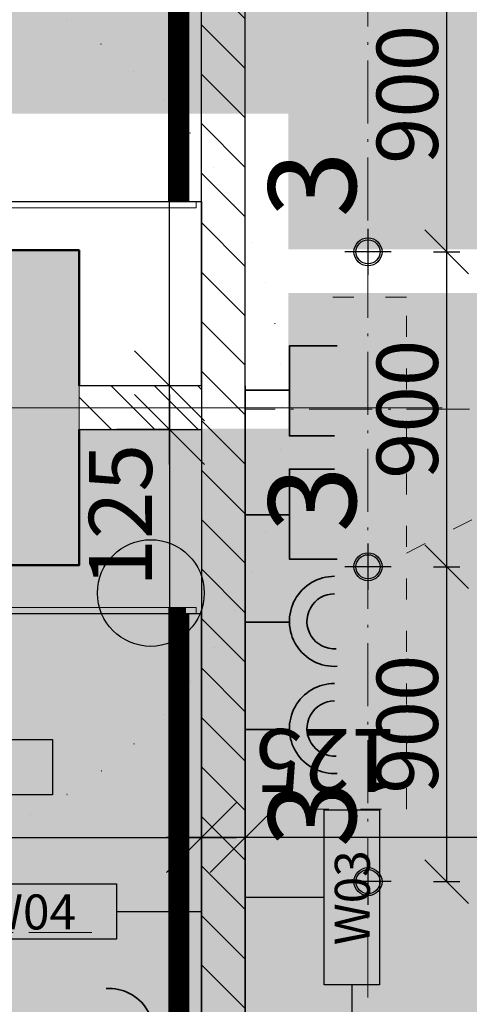
# Model space of a CAD drawing. Units: millimetres. Extents: x -230148 to 21845, y -359783 to -149329.
# Drawn here: x -90362 to -89078, y -270830 to -268016 of the extents above; entities that cross this region are included whole.
import ezdxf
from ezdxf.enums import TextEntityAlignment as Align

# ---------------------------------------------------------------- set-up
doc = ezdxf.new("R2010")
doc.units = ezdxf.units.MM
doc.header["$LTSCALE"] = 5
doc.header["$PDMODE"] = 34
for name, pattern in [('ACAD_ISO03W100', [30, 12, -18]), ('ACAD_ISO07W100', [3, 0, -3]), ('ACAD_ISO10W100', [18.5, 12, -3, 0.5, -3])]:
    doc.linetypes.add(name, pattern=pattern)
doc.layers.get('DEFPOINTS').update_dxf_attribs({"lineweight": 5})
for name, color, linetype, lineweight in [('IBA-osy', 254, 'ACAD_ISO10W100', 9), ('IBA_DETAILY OPLASTENI  POSUVNYCH PRICEK', 6, 'Continuous', 5), ('IBA_FURNITURE', 252, 'Continuous', 5), ('IBA_OSY', 253, 'ACAD_ISO10W100', 9), ('IBA_OZN_DET_PUDORYS', 3, 'ACAD_ISO07W100', 35), ('IBA_STENY-NENOSNE', 6, 'Continuous', 50), ('IBA_STENY-PRECHOD', 1, 'Continuous', 18)]:
    doc.layers.add(name, color=color, linetype=linetype, lineweight=lineweight)
for name, color, linetype, lineweight, true_color in [('IBA_elektro_zasuvky', 7, 'Continuous', 5, 0x118cc0), ('IBA_HATCH', 7, 'Continuous', 5, 0x4f4f4f), ('IBA_hatch_steny_nove', 7, 'Continuous', 20, 0xe00000), ('IBA_hatch_steny_protipoz_zelene', 7, 'Continuous', 20, 0x139b5c), ('IBA_SOKL_120mm', 100, 'Continuous', 0, 0x00ff3f), ('IBA_STENY-NOVE', 1, 'Continuous', 30, 0xff0000)]:
    doc.layers.add(name, color=color, linetype=linetype, lineweight=lineweight, true_color=true_color)
doc.layers.add('IBA_hatch novy', color=1, linetype='Continuous', true_color=0xff0000)
for name, color, linetype in [('IBA_KOTY_100', 1, 'Continuous'), ('IBA_LIGHTS NEW', 142, 'Continuous'), ('IBA_PLOCHY', 6, 'Continuous'), ('IBA_PODHLED_FABION', 60, 'Continuous'), ('IBA_PODHLED_NOVY_SRAFA', 252, 'Continuous'), ('IBA_POVRCHY_POPIS', 1, 'Continuous'), ('IBA_SPRINKLER_STOJ', 92, 'Continuous')]:
    doc.layers.add(name, color=color, linetype=linetype)
doc.styles.add('ARIAL', font='arial.ttf')
doc.styles.add('IBA1', font='arial.ttf')
doc.styles.add('ROMANS0_50-6', font='romans.shx', dxfattribs={"width": 0.6})
doc.dimstyles.new('KÓTY_100', dxfattribs={"dimscale": 100, "dimtxt": 1.8, "dimasz": 2, "dimexe": 1.5, "dimexo": 2.5, "dimgap": 0.5, "dimtad": 1, "dimdec": 0, "dimrnd": 5, "dimzin": 0, "dimdsep": 46, "dimtxsty": 'ROMANS0_50-6', "dimblk": 'OBLIQUE', "dimcen": 5, "dimdle": 1, "dimclrd": 256, "dimclre": 256, "dimclrt": 2, "dimadec": 0, "dimazin": 0, "dimtfac": 1, "dimtdec": 0, "dimtix": 1, "dimtmove": 2, "dimatfit": 3, "dimldrblk": 'OBLIQUE', "dimfxl": 1.5, "dimfxlon": 1, "dimtolj": 1, "dimtzin": 0, "dimarcsym": 0})
doc.dimstyles.new('KÓTY_20', dxfattribs={"dimscale": 25, "dimtxt": 1.6, "dimasz": 1.5, "dimexe": 1.5, "dimexo": 1.5, "dimgap": 0.5, "dimtad": 1, "dimdec": 0, "dimrnd": 1, "dimzin": 0, "dimdsep": 46, "dimtxsty": 'ROMANS0_50-6', "dimblk": 'OBLIQUE', "dimcen": 5, "dimclrd": 256, "dimclre": 256, "dimclrt": 2, "dimadec": 0, "dimazin": 0, "dimtfac": 1, "dimtdec": 0, "dimtix": 1, "dimtmove": 2, "dimatfit": 3, "dimldrblk": 'OBLIQUE', "dimfxl": 1.5, "dimfxlon": 1, "dimtolj": 1, "dimtzin": 0, "dimarcsym": 0})

# ---------------------------------------------------------------- blocks, each defined once
blk = doc.blocks.new('HEAD2')
blk.add_circle((0, 0), 6)
blk = doc.blocks.new('_OBLIQUE')
at = {"color": 0, "linetype": 'ByBlock'}
blk.add_line((-0.5, -0.5), (0.5, 0.5), dxfattribs=at)
blk = doc.blocks.new('*D154')
at = {"layer": 'DEFPOINTS', "color": 0}
for p in [(-91642.1, -269713.6), (-89842.6, -269713.6), (-89842.6, -270352.8)]:
    blk.add_point(p, dxfattribs=at)
at = {"layer": 'IBA_KOTY_100', "lineweight": -2}
for p, q in [((-91642.1, -270202.8), (-91642.1, -270502.8)), ((-89842.6, -270202.8), (-89842.6, -270502.8)), ((-91742.1, -270352.8), (-89742.6, -270352.8))]:
    blk.add_line(p, q, dxfattribs=at)
at = {"layer": 'IBA_KOTY_100', "lineweight": -2, "xscale": 200, "yscale": 200, "zscale": 200, "rotation": 180}
blk.add_blockref('_OBLIQUE', (-91642.1, -270352.8), dxfattribs=at)
at = {"layer": 'IBA_KOTY_100', "lineweight": -2, "xscale": 200, "yscale": 200, "zscale": 200}
blk.add_blockref('_OBLIQUE', (-89842.6, -270352.8), dxfattribs=at)
at = {"layer": 'IBA_KOTY_100', "color": 2, "insert": (-90742.4, -270492.8), "char_height": 180, "attachment_point": 5, "rotation": 180, "style": 'ROMANS0_50-6'}
blk.add_mtext('\\A1;1825', dxfattribs=at)
blk = doc.blocks.new('*D155')
at = {"layer": 'DEFPOINTS', "color": 0, "transparency": 16777216}
for p in [(-89842.6, -269713.6), (-89717.6, -269713.6), (-89842.6, -270352.8)]:
    blk.add_point(p, dxfattribs=at)
at = {"layer": 'IBA_KOTY_100', "lineweight": -2, "transparency": 16777216}
for p, q in [((-89842.6, -270202.8), (-89842.6, -270502.8)), ((-89717.6, -270202.8), (-89717.6, -270502.8)), ((-89617.6, -270352.8), (-89942.6, -270352.8))]:
    blk.add_line(p, q, dxfattribs=at)
at = {"layer": 'IBA_KOTY_100', "lineweight": -2, "transparency": 16777216, "xscale": 200, "yscale": 200, "zscale": 200, "rotation": 180}
blk.add_blockref('_OBLIQUE', (-89842.6, -270352.8), dxfattribs=at)
at = {"layer": 'IBA_KOTY_100', "lineweight": -2, "transparency": 16777216, "xscale": 200, "yscale": 200, "zscale": 200}
blk.add_blockref('_OBLIQUE', (-89717.6, -270352.8), dxfattribs=at)
at = {"layer": 'IBA_KOTY_100', "color": 2, "transparency": 16777216, "insert": (-89486.5, -270132.9), "char_height": 180, "attachment_point": 5, "rotation": 180, "style": 'ROMANS0_50-6'}
blk.add_mtext('\\A1;125', dxfattribs=at)
blk = doc.blocks.new('*D156')
at = {"layer": 'DEFPOINTS', "color": 0, "transparency": 16777216}
for p in [(-89717.6, -269624.6), (-83542.1, -269624.6), (-89717.6, -270352.8)]:
    blk.add_point(p, dxfattribs=at)
at = {"layer": 'IBA_KOTY_100', "lineweight": -2, "transparency": 16777216}
for p, q in [((-89717.6, -270202.8), (-89717.6, -270502.8)), ((-83542.1, -270202.8), (-83542.1, -270502.8)), ((-83442.1, -270352.8), (-89817.6, -270352.8))]:
    blk.add_line(p, q, dxfattribs=at)
at = {"layer": 'IBA_KOTY_100', "lineweight": -2, "transparency": 16777216, "xscale": 200, "yscale": 200, "zscale": 200, "rotation": 180}
blk.add_blockref('_OBLIQUE', (-89717.6, -270352.8), dxfattribs=at)
at = {"layer": 'IBA_KOTY_100', "lineweight": -2, "transparency": 16777216, "xscale": 200, "yscale": 200, "zscale": 200}
blk.add_blockref('_OBLIQUE', (-83542.1, -270352.8), dxfattribs=at)
at = {"layer": 'IBA_KOTY_100', "color": 2, "transparency": 16777216, "insert": (-86629.9, -270492.8), "char_height": 180, "attachment_point": 5, "rotation": 180, "style": 'ROMANS0_50-6'}
blk.add_mtext('\\A1;6175', dxfattribs=at)
blk = doc.blocks.new('*D305')
at = {"layer": 'DEFPOINTS', "color": 0, "transparency": 16777216}
for p in [(-89934.2, -269062.1), (-89822, -269062.1), (-89822, -269187.1)]:
    blk.add_point(p, dxfattribs=at)
at = {"layer": 'IBA_KOTY_100', "lineweight": -2, "transparency": 16777216}
for p, q in [((-89934.2, -269287.1), (-89934.2, -268962.1)), ((-89934.2, -269062.1), (-90084.2, -269062.1)), ((-89934.2, -269187.1), (-90084.2, -269187.1))]:
    blk.add_line(p, q, dxfattribs=at)
at = {"layer": 'IBA_KOTY_100', "lineweight": -2, "transparency": 16777216, "xscale": 200, "yscale": 200, "zscale": 200}
for p, rotation in [((-89934.2, -269062.1), 90), ((-89934.2, -269187.1), 270)]:
    blk.add_blockref('_OBLIQUE', p, dxfattribs=dict(at, rotation=rotation))
at = {"layer": 'IBA_KOTY_100', "color": 2, "transparency": 16777216, "insert": (-90074.2, -269432.3), "char_height": 180, "attachment_point": 5, "rotation": 90, "style": 'ROMANS0_50-6'}
blk.add_mtext('\\A1;125', dxfattribs=at)
blk = doc.blocks.new('*D306')
at = {"layer": 'DEFPOINTS', "color": 0, "transparency": 16777216}
for p in [(-89934.2, -261656.5), (-89655.7, -261656.5), (-89655.7, -269062.1)]:
    blk.add_point(p, dxfattribs=at)
at = {"layer": 'IBA_KOTY_100', "lineweight": -2, "transparency": 16777216}
for p, q in [((-89934.2, -269162.1), (-89934.2, -261556.5)), ((-89905.7, -261656.5), (-90084.2, -261656.5)), ((-89905.7, -269062.1), (-90084.2, -269062.1))]:
    blk.add_line(p, q, dxfattribs=at)
at = {"layer": 'IBA_KOTY_100', "lineweight": -2, "transparency": 16777216, "xscale": 200, "yscale": 200, "zscale": 200}
for p, rotation in [((-89934.2, -261656.5), 90), ((-89934.2, -269062.1), 270)]:
    blk.add_blockref('_OBLIQUE', p, dxfattribs=dict(at, rotation=rotation))
at = {"layer": 'IBA_KOTY_100', "color": 2, "transparency": 16777216, "insert": (-90074.2, -265359.3), "char_height": 180, "attachment_point": 5, "rotation": 90, "style": 'ROMANS0_50-6'}
blk.add_mtext('\\A1;7405', dxfattribs=at)
blk = doc.blocks.new('A$C5B31490F')
at = {"color": 0, "linetype": 'ByBlock', "lineweight": -2}
for radius in [147, 126]:
    blk.add_circle((0, 0), radius, dxfattribs=at)
blk = doc.blocks.new('A$C204B7DBF')
at = {"layer": 'IBA_LIGHTS NEW'}
for p, q in [((144.7, -241), (144.7, -108.9)), ((210.7, -175), (78.7, -175))]:
    blk.add_line(p, q, dxfattribs=at)
at = {"layer": 'IBA_LIGHTS NEW', "xscale": 0.2721088435374151, "yscale": 0.2721088435374151, "zscale": 0.2721088435374151}
blk.add_blockref('A$C5B31490F', (144.7, -175), dxfattribs=at)
at = {"layer": 'IBA_LIGHTS NEW', "style": 'ARIAL'}
blk.add_text('3', height=250, dxfattribs=at).set_placement((242.9, -140.8))
blk = doc.blocks.new('*D363')
at = {"layer": 'DEFPOINTS', "color": 0, "transparency": 16777216}
for p in [(-89842.9, -269187.1), (-89934.2, -276199.6), (-89824.2, -276199.6)]:
    blk.add_point(p, dxfattribs=at)
at = {"layer": 'IBA_KOTY_100', "lineweight": -2, "transparency": 16777216}
for p, q in [((-89934.2, -269087.1), (-89934.2, -276299.6)), ((-89934.2, -269187.1), (-90084.2, -269187.1)), ((-89934.2, -276199.6), (-90084.2, -276199.6))]:
    blk.add_line(p, q, dxfattribs=at)
at = {"layer": 'IBA_KOTY_100', "lineweight": -2, "transparency": 16777216, "xscale": 200, "yscale": 200, "zscale": 200}
for p, rotation in [((-89934.2, -269187.1), 90), ((-89934.2, -276199.6), 270)]:
    blk.add_blockref('_OBLIQUE', p, dxfattribs=dict(at, rotation=rotation))
at = {"layer": 'IBA_KOTY_100', "color": 2, "transparency": 16777216, "insert": (-90074.2, -272693.3), "char_height": 180, "attachment_point": 5, "rotation": 90, "style": 'ROMANS0_50-6'}
blk.add_mtext('\\A1;7010', dxfattribs=at)
blk = doc.blocks.new('zasuvka_data')
at = {"layer": 'IBA_elektro_zasuvky', "lineweight": 35}
blk.add_line((-140523.6, -57435.6), (-140649.6, -57435.6), dxfattribs=at)
blk.add_lwpolyline([(-140786, -57309.3), (-140649.6, -57309.3), (-140649.6, -57566.6), (-140778.3, -57566.6)], dxfattribs=at)
blk = doc.blocks.new('POVRCH_50')
blk.add_lwpolyline([(246.3, 74.4), (246.3, -83.9), (-253.7, -83.9), (-253.7, 74.4)], close=True)
at = {"color": 2, "ltscale": 500, "style": 'IBA1'}
blk.add_attdef('WX', text='', height=100, dxfattribs=at).set_placement((-4.8, -6.3), align=Align.MIDDLE_CENTER)
blk = doc.blocks.new('*D637')
at = {"layer": 'DEFPOINTS', "color": 0, "transparency": 16777216}
for p in [(-89301.4, -269579.1), (-89142.7, -269579.1), (-89301.4, -270479.1)]:
    blk.add_point(p, dxfattribs=at)
at = {"layer": 'IBA_LIGHTS NEW', "linetype": 'ByBlock', "lineweight": -2, "transparency": 16777216}
for p, q in [((-89180.2, -269579.1), (-89105.2, -269579.1)), ((-89142.7, -270479.1), (-89142.7, -269579.1)), ((-89180.2, -270479.1), (-89105.2, -270479.1))]:
    blk.add_line(p, q, dxfattribs=at)
at = {"layer": 'IBA_LIGHTS NEW', "lineweight": -2, "transparency": 16777216, "xscale": 125, "yscale": 125, "zscale": 125}
for p, rotation in [((-89142.7, -269579.1), 90), ((-89142.7, -270479.1), 270)]:
    blk.add_blockref('_OBLIQUE', p, dxfattribs=dict(at, rotation=rotation))
at = {"layer": 'IBA_LIGHTS NEW', "color": 2, "transparency": 16777216, "insert": (-89255.2, -270029.1), "char_height": 175, "attachment_point": 5, "rotation": 90, "style": 'ROMANS0_50-6'}
blk.add_mtext('\\A1;900', dxfattribs=at)
blk = doc.blocks.new('*D638')
at = {"layer": 'DEFPOINTS', "color": 0, "transparency": 16777216}
for p in [(-89301.4, -268679.1), (-89142.7, -268679.1), (-89301.4, -269579.1)]:
    blk.add_point(p, dxfattribs=at)
at = {"layer": 'IBA_LIGHTS NEW', "linetype": 'ByBlock', "lineweight": -2, "transparency": 16777216}
for p, q in [((-89180.2, -268679.1), (-89105.2, -268679.1)), ((-89142.7, -269579.1), (-89142.7, -268679.1)), ((-89180.2, -269579.1), (-89105.2, -269579.1))]:
    blk.add_line(p, q, dxfattribs=at)
at = {"layer": 'IBA_LIGHTS NEW', "lineweight": -2, "transparency": 16777216, "xscale": 125, "yscale": 125, "zscale": 125}
for p, rotation in [((-89142.7, -268679.1), 90), ((-89142.7, -269579.1), 270)]:
    blk.add_blockref('_OBLIQUE', p, dxfattribs=dict(at, rotation=rotation))
at = {"layer": 'IBA_LIGHTS NEW', "color": 2, "transparency": 16777216, "insert": (-89255.2, -269129.1), "char_height": 175, "attachment_point": 5, "rotation": 90, "style": 'ROMANS0_50-6'}
blk.add_mtext('\\A1;900', dxfattribs=at)
blk = doc.blocks.new('*D639')
at = {"layer": 'DEFPOINTS', "color": 0, "transparency": 16777216}
for p in [(-89301.4, -267779.1), (-89142.7, -267779.1), (-89301.4, -268679.1)]:
    blk.add_point(p, dxfattribs=at)
at = {"layer": 'IBA_LIGHTS NEW', "linetype": 'ByBlock', "lineweight": -2, "transparency": 16777216}
for p, q in [((-89180.2, -267779.1), (-89105.2, -267779.1)), ((-89142.7, -268679.1), (-89142.7, -267779.1)), ((-89180.2, -268679.1), (-89105.2, -268679.1))]:
    blk.add_line(p, q, dxfattribs=at)
at = {"layer": 'IBA_LIGHTS NEW', "lineweight": -2, "transparency": 16777216, "xscale": 125, "yscale": 125, "zscale": 125}
for p, rotation in [((-89142.7, -267779.1), 90), ((-89142.7, -268679.1), 270)]:
    blk.add_blockref('_OBLIQUE', p, dxfattribs=dict(at, rotation=rotation))
at = {"layer": 'IBA_LIGHTS NEW', "color": 2, "transparency": 16777216, "insert": (-89255.2, -268229.1), "char_height": 175, "attachment_point": 5, "rotation": 90, "style": 'ROMANS0_50-6'}
blk.add_mtext('\\A1;900', dxfattribs=at)

msp = doc.modelspace()

# ---------------------------------------------------------------- hatches: boundary and pattern name
at = {"layer": 'IBA_HATCH'}
h = msp.add_hatch(color=256, dxfattribs=at)
h.dxf.hatch_style = 1
h.paths.add_polyline_path([(-98642.126, -254324.599), (-98642.126, -253934.599), (-97842.126, -253934.599), (-97842.126, -254324.599)], flags=16)
h.paths.add_polyline_path([(-98642.126, -253914.599), (-98642.126, -253524.599), (-97842.126, -253524.599), (-97842.126, -253914.599)], flags=17)
h.paths.add_polyline_path([(-98642.126, -253934.599), (-97842.126, -253934.599), (-97842.126, -254324.599), (-98642.126, -254324.599)], flags=17)
h.paths.add_polyline_path([(-98642.126, -253914.599), (-97842.126, -253914.599), (-97842.126, -253524.599), (-98642.126, -253524.599)], flags=16)
h.paths.add_polyline_path([(-97792.126, -269574.599), (-98692.123, -269574.599), (-98692.126, -268674.599), (-97792.123, -268674.599)])
h.paths.add_polyline_path([(-97792.124, -261974.599), (-98692.126, -261974.599), (-98692.126, -261074.599), (-97792.124, -261074.599)])
h.paths.add_polyline_path([(-90192.126, -269574.599), (-91092.126, -269574.599), (-91092.126, -268674.599), (-90192.126, -268674.599)])
h.paths.add_polyline_path([(-90192.126, -261974.599), (-91092.126, -261974.599), (-91092.124, -261074.599), (-90192.126, -261074.599)])
h.paths.add_polyline_path([(-91092.125, -253914.599), (-90192.125, -253914.599), (-90192.125, -253474.599), (-91092.125, -253474.599)])
h.paths.add_polyline_path([(-91092.125, -253934.599), (-90192.125, -253934.599), (-90192.125, -254374.599), (-91092.125, -254374.599)])
h.paths.add_polyline_path([(-82592.126, -261974.599), (-83492.126, -261974.599), (-83492.126, -261074.599), (-82592.126, -261074.599)])
h.paths.add_polyline_path([(-82592.126, -269574.599), (-83492.126, -269574.599), (-83492.126, -268674.599), (-82592.126, -268674.599)])
h.paths.add_polyline_path([(-82592.126, -277174.599), (-83492.126, -277174.599), (-83492.126, -276274.599), (-82592.126, -276274.599)])
h.paths.add_polyline_path([(-83492.126, -253934.599), (-82592.126, -253934.599), (-82592.126, -254374.599), (-83492.126, -254374.599)])
h.paths.add_polyline_path([(-83492.126, -253914.599), (-82592.126, -253914.599), (-82592.126, -253474.599), (-83492.126, -253474.599)])
h.paths.add_polyline_path([(-101542.126, -269374.599), (-102542.126, -269374.599), (-102542.126, -268874.599), (-101542.126, -268874.599)])
h.paths.add_polyline_path([(-101542.126, -261774.599), (-102542.126, -261774.599), (-102542.126, -261274.599), (-101542.126, -261274.599)])
h.paths.add_polyline_path([(-101542.126, -246574.599), (-102542.126, -246574.599), (-102542.126, -246074.599), (-101542.126, -246074.599)])
h.paths.add_polyline_path([(-97792.126, -246774.599), (-98692.126, -246774.599), (-98692.126, -245874.599), (-97792.126, -245874.599)])
h.paths.add_polyline_path([(-90192.126, -246774.599), (-91092.126, -246774.599), (-91092.126, -245874.599), (-90192.126, -245874.599)])
h.paths.add_polyline_path([(-82592.126, -246774.599), (-83492.126, -246774.599), (-83492.126, -245874.599), (-82592.126, -245874.599)])
h.paths.add_polyline_path([(-82592.126, -239174.599), (-83492.126, -239174.599), (-83492.126, -238274.599), (-82592.126, -238274.599)])
h.paths.add_polyline_path([(-97792.126, -277174.599), (-98692.126, -277174.599), (-98692.126, -276274.599), (-97792.126, -276274.599)])
h.paths.add_polyline_path([(-101542.126, -276974.599), (-102542.126, -276974.599), (-102542.126, -276474.599), (-101542.126, -276474.599)])
h.paths.add_polyline_path([(-90192.126, -277174.599), (-91092.126, -277174.599), (-91092.126, -276274.599), (-90192.126, -276274.599)])
edge = h.paths.add_edge_path()
edge.add_line((-97842.126, -253934.599), (-97842.126, -254324.599))
edge.add_line((-97842.126, -254324.599), (-98642.126, -254324.599))
edge.add_line((-98642.126, -254324.599), (-98642.126, -253934.599))
edge.add_line((-98642.126, -253914.599), (-98642.126, -253524.599))
edge.add_line((-98642.126, -253524.599), (-97842.126, -253524.599))
edge.add_line((-97842.126, -253524.599), (-97842.126, -253914.599))
h.paths.add_polyline_path([(-74992.126, -276274.599), (-74992.126, -277174.599), (-75892.126, -277174.599), (-75892.126, -276274.599)])
h.paths.add_polyline_path([(-101542.126, -231374.599), (-102542.126, -231374.599), (-102542.126, -230874.599), (-101542.126, -230874.599)])
h.paths.add_polyline_path([(-97792.126, -231574.599), (-98692.126, -231574.599), (-98692.126, -230674.599), (-97792.126, -230674.599)])
h.paths.add_polyline_path([(-97792.126, -239174.599), (-98692.126, -239174.599), (-98692.126, -238274.599), (-97792.126, -238274.599)])
h.paths.add_polyline_path([(-101542.126, -238974.599), (-102542.126, -238974.599), (-102542.126, -238474.599), (-101542.126, -238474.599)])
h.paths.add_polyline_path([(-90192.126, -239174.599), (-91092.126, -239174.599), (-91092.126, -238274.599), (-90192.126, -238274.599)])
h.paths.add_polyline_path([(-90142.126, -224024.599), (-91142.126, -224024.599), (-91142.126, -223024.599), (-90142.126, -223024.599)])
h.paths.add_polyline_path([(-90442.126, -220299.599), (-90842.126, -220299.599), (-90842.126, -218379.599), (-90442.126, -218379.599)])
h.paths.add_polyline_path([(-82792.126, -220224.599), (-83292.126, -220224.599), (-83292.126, -219224.599), (-82792.126, -219224.599)])
h.paths.add_polyline_path([(-82542.126, -224024.599), (-83542.126, -224024.599), (-83542.126, -223024.599), (-82542.126, -223024.599)])
h.paths.add_polyline_path([(-82792.126, -214579.599), (-83292.126, -214579.599), (-83292.126, -214279.599), (-82792.126, -214279.599)])
h.paths.add_polyline_path([(-74992.126, -223974.599), (-75892.126, -223974.599), (-75892.126, -223074.599), (-74992.126, -223074.599)])
h.paths.add_polyline_path([(-75192.126, -220224.599), (-75692.126, -220224.599), (-75692.126, -219224.599), (-75192.126, -219224.599)])
h.paths.add_polyline_path([(-74992.126, -231574.599), (-75892.126, -231574.599), (-75892.126, -230674.599), (-74992.126, -230674.599)])
h.paths.add_polyline_path([(-74992.126, -239174.599), (-75892.126, -239174.599), (-75892.126, -238274.599), (-74992.126, -238274.599)])
edge = h.paths.add_edge_path()
edge.add_line((-98242.126, -218379.599), (-98242.126, -222179.599))
edge.add_line((-98242.126, -222179.599), (-97817.126, -222179.599))
edge.add_line((-97817.126, -222179.599), (-97817.126, -224024.599))
edge.add_line((-97817.126, -224024.599), (-99587.126, -224024.599))
edge.add_line((-99587.126, -224024.599), (-99587.126, -222179.599))
edge.add_line((-99587.126, -222179.599), (-98442.126, -222179.599))
edge.add_line((-98442.126, -222179.599), (-98442.126, -218379.599))
h.paths.add_polyline_path([(-102542.126, -253934.599), (-102542.126, -254174.599), (-101542.126, -254174.599), (-101542.126, -253934.599)])
h.paths.add_polyline_path([(-102542.126, -253674.599), (-102542.126, -253914.599), (-101542.126, -253914.599), (-101542.126, -253674.599)])
at = {"layer": 'IBA_hatch novy', "lineweight": 20}
h = msp.add_hatch(dxfattribs=at)
h.set_pattern_fill('ANSI31', color=256, scale=700, style=0)
h.set_pattern_definition([(135, (-108398.24, -171692.62), (-61.87184, -61.87184), [])])
h.paths.add_polyline_path([(-90192.126, -269187.099), (-89842.626, -269187.099), (-89842.626, -269062.099), (-90192.126, -269062.099)])
at = {"layer": 'IBA_hatch_steny_protipoz_zelene'}
h = msp.add_hatch(dxfattribs=at)
h.set_pattern_fill('ZEM_OBECNE', color=256, scale=50, style=0)
h.set_pattern_definition([(135, (-108398.24, -171692.62), (-70.71068, -70.71068), [])])
h.paths.add_polyline_path([(-89191.626, -270982.313), (-89191.626, -271104.313), (-89842.626, -271104.313), (-89842.626, -267060.313), (-89191.626, -267060.144), (-89191.626, -267182.313), (-89717.626, -267182.313), (-89717.626, -270982.313)])
at = {"layer": 'IBA_PODHLED_NOVY_SRAFA'}
h = msp.add_hatch(dxfattribs=at)
h.set_pattern_fill('AR-SAND', color=256, scale=100, style=0)
h.set_pattern_definition([(127.5, (204662.91, -571583.4), (-192.682377, -6.299336), [0, -152, 0, -170, 0, -162.5]), (97.5, (204662.9, -571583.4), (-282.2146, 176.97767), [0, -82, 0, -137, 0, -52.5]), (57.5, (204662.9, -571706.4), (-0.565905, 311.414186), [0, -50, 0, -180, 0, -235]), (47.5, (204662.9, -571706.4), (-87.76756, 300.61266), [0, -25, 0, -118, 0, -135])])
h.paths.add_polyline_path([(-89594.348, -253596.551), (-89594.348, -253984.051), (-90494.348, -253984.051), (-90494.348, -253084.051), (-89594.348, -253084.051), (-89594.348, -253471.551), (-88603.848, -253514.051), (-88603.848, -246459.051), (-98094.348, -246459.051), (-98094.348, -246384.051), (-99644.348, -246384.051), (-99644.348, -246459.051), (-99949.348, -246459.051), (-99949.348, -246259.051), (-101994.348, -246259.051), (-101994.348, -246024.051), (-102714.348, -246024.051), (-102714.348, -245934.051), (-102789.348, -245934.051), (-102789.348, -253484.775), (-102714.348, -253484.775), (-102714.348, -253444.051), (-101944.348, -253444.051), (-101944.348, -253284.051), (-100944.348, -253284.051), (-100944.348, -253784.051), (-101944.348, -253784.051), (-101944.348, -253624.051), (-102714.348, -253624.051), (-102714.348, -253583.328), (-102789.348, -253583.328), (-102789.348, -261084.775), (-102714.348, -261084.775), (-102714.348, -261044.051), (-101944.348, -261044.051), (-101944.348, -260884.051), (-100944.348, -260884.051), (-100944.348, -261384.051), (-101944.348, -261384.051), (-101944.348, -261224.051), (-102714.348, -261224.051), (-102714.348, -261183.328), (-102789.348, -261183.328), (-102789.348, -268684.775), (-102714.348, -268684.775), (-102714.348, -268644.051), (-101944.348, -268644.051), (-101944.348, -268484.051), (-100944.348, -268484.051), (-100944.348, -268984.051), (-101944.348, -268984.051), (-101944.348, -268824.051), (-102714.348, -268824.051), (-102714.348, -268783.328), (-102789.348, -268783.328), (-102789.348, -276334.051), (-102714.348, -276334.051), (-102714.348, -276244.051), (-101994.348, -276244.051), (-101994.348, -276009.051), (-101199.348, -276009.051), (-101199.348, -275809.051), (-88599.348, -275809.051), (-88608.348, -268796.551), (-89594.348, -268796.551), (-89594.348, -269184.051), (-90494.348, -269184.051), (-90494.348, -268284.051), (-89594.348, -268284.051), (-89594.348, -268671.551), (-88603.848, -268671.551), (-88603.848, -261196.551), (-89594.348, -261196.551), (-89594.348, -261584.051), (-90494.348, -261584.051), (-90494.348, -260684.051), (-89594.348, -260684.051), (-89594.348, -261071.551), (-88603.848, -261071.551), (-88603.848, -253596.551)])
h.paths.add_polyline_path([(-100358.348, -251494.051), (-96238.348, -251494.051), (-96238.348, -247974.051), (-100358.348, -247974.051)], flags=16)
h.paths.add_polyline_path([(-98094.348, -253984.051), (-97194.348, -253984.051), (-97194.348, -253084.051), (-98094.348, -253084.051)], flags=16)
h.paths.add_polyline_path([(-96238.348, -259094.051), (-96238.348, -255574.051), (-100358.348, -255574.051), (-100358.348, -259094.051)], flags=16)
h.paths.add_polyline_path([(-98094.348, -260684.051), (-98094.348, -261584.051), (-97194.348, -261584.051), (-97194.348, -260684.051)], flags=16)
h.paths.add_polyline_path([(-100358.348, -266694.051), (-96238.348, -266694.051), (-96238.348, -263174.051), (-100358.348, -263174.051)], flags=16)
h.paths.add_polyline_path([(-97194.348, -268284.051), (-98094.348, -268284.051), (-98094.348, -269184.051), (-97194.348, -269184.051)], flags=16)
h.paths.add_polyline_path([(-100358.348, -270774.051), (-100358.348, -274294.051), (-96238.348, -274294.051), (-96238.348, -270774.051)], flags=16)
h.paths.add_polyline_path([(-94958.348, -270774.051), (-94958.348, -274294.051), (-90838.348, -274294.051), (-90838.348, -270774.051)], flags=16)
h.paths.add_polyline_path([(-94958.348, -263174.051), (-94958.348, -266694.051), (-90838.348, -266694.051), (-90838.348, -263174.051)], flags=16)
h.paths.add_polyline_path([(-94958.348, -255574.051), (-94958.348, -259094.051), (-90838.348, -259094.051), (-90838.348, -255574.051)], flags=16)
h.paths.add_polyline_path([(-94963.348, -247974.051), (-94963.348, -251499.051), (-90838.348, -251494.051), (-90838.348, -247974.051)], flags=16)

# ---------------------------------------------------------------- linework, layer by layer
at = {"layer": 'IBA-osy', "ltscale": 3}
for p, q in [((-89367.376, -270809.793), (-89367.376, -267354.834)), ((-88799.997, -269129.085), (-89717.626, -269129.085)), ((-90155.774, -270624.599), (-102597.702, -270624.599))]:
    msp.add_line(p, q, dxfattribs=at)
at = {"layer": 'IBA_DETAILY OPLASTENI  POSUVNYCH PRICEK', "lineweight": 30}
msp.add_lwpolyline([(-91642.13, -269713.599), (-91642.13, -268535.599), (-89842.626, -268535.599), (-89842.626, -269713.599)], close=True, dxfattribs=at)
at = {"layer": 'IBA_DETAILY OPLASTENI  POSUVNYCH PRICEK', "lineweight": 13}
for points in [[(-89857.626, -268553.599), (-89857.626, -268535.599), (-91642.13, -268535.599), (-91642.13, -268553.599)], [(-89857.626, -269695.599), (-89857.626, -269713.599), (-91642.13, -269713.599), (-91642.13, -269695.599)]]:
    msp.add_lwpolyline(points, close=True, dxfattribs=at)
at = {"layer": 'IBA_elektro_zasuvky', "lineweight": 35}
for p, q in [((-89717.626, -269737.438), (-89591.626, -269737.438)), ((-89717.626, -270043.811), (-89591.626, -270043.811))]:
    msp.add_line(p, q, dxfattribs=at)
at = {"layer": 'IBA_elektro_zasuvky', "color": 1, "linetype": 'ACAD_ISO03W100', "lineweight": 9}
for points in [[(-89257.672, -269540.272), (-88204.721, -269002.997), (-88204.721, -267045.808)], [(-89539.154, -270272.33), (-89257.672, -270272.33), (-89257.672, -268808.214), (-89499.365, -268808.214)]]:
    msp.add_lwpolyline(points, dxfattribs=at)
at = {"layer": 'IBA_elektro_zasuvky', "lineweight": 35}
for centre, radius, start, end in [((-89462.924, -269735.178), 128.755, 89.878745, 273.41071), ((-89462.924, -269735.178), 78.755, 89.878745, 273.41071), ((-89462.924, -270041.55), 128.755, 89.878745, 273.41071), ((-89462.924, -270041.55), 78.755, 89.878745, 273.41071), ((-90107.328, -270912.829), 128.755, 269.878745, 93.41071)]:
    msp.add_arc(centre, radius, start, end, dxfattribs=at)
at = {"layer": 'IBA_FURNITURE'}
msp.add_lwpolyline([(-89717.626, -270982.313), (-89717.626, -267182.313), (-89012.126, -267182.313), (-89011.126, -270982.313)], close=True, dxfattribs=at)
at = {"layer": 'IBA_hatch_steny_nove'}
msp.add_lwpolyline([(-89191.626, -270982.313), (-89191.626, -271104.313), (-89842.626, -271104.313), (-89842.626, -267060.313), (-89191.626, -267060.144), (-89191.626, -267182.313), (-89717.626, -267182.313), (-89717.626, -270982.313)], close=True, dxfattribs=at)
at = {"layer": 'IBA_OSY', "ltscale": 50}
msp.add_line((21844.876, -269124.599), (-105581.267, -269124.599), dxfattribs=at)
at = {"layer": 'IBA_OZN_DET_PUDORYS', "ltscale": 8}
msp.add_circle((-90911.428, -269124.642), 1300, dxfattribs=at)
at = {"layer": 'IBA_PLOCHY'}
for points in [[(-83535.685, -280348.929), (-85882.122, -280344.599), (-85882.126, -276274.599), (-89011.626, -276274.599), (-89011.126, -270982.313), (-89717.626, -270982.313), (-89717.626, -267191.886), (-89012.126, -267182.299), (-89012.126, -255866.886), (-89717.626, -255867.412), (-89717.626, -252066.886)], [(-103387.126, -261573.876), (-103387.126, -269075.323), (-103340.633, -269074.599), (-103340.633, -269023.86), (-102698.126, -269023.849), (-102697.522, -268068.599), (-101692.126, -268068.599), (-100534.126, -268068.599), (-100534.126, -269124.599), (-98760.126, -269124.557), (-98760.126, -268535.515), (-97301.342, -268535.515), (-97301.342, -268674.599), (-97301.342, -269124.557), (-91642.13, -269124.557), (-91642.13, -268535.599), (-89842.626, -268535.599), (-89842.624, -267060.313)], [(-101797.126, -276199.599), (-89191.626, -276199.599), (-89191.626, -275199.599), (-89191.376, -275199.599), (-89191.376, -275074.599), (-89201.126, -275074.599), (-89201.126, -273154.6), (-89842.626, -273154.6), (-89842.626, -273029.6), (-89192.126, -273029.6), (-89192.126, -271104.313), (-89842.626, -271104.313), (-89842.626, -269713.599), (-91642.13, -269713.599), (-91642.126, -269124.599), (-97301.342, -269124.599)]]:
    msp.add_lwpolyline(points, dxfattribs=at)
at = {"layer": 'IBA_PODHLED_FABION', "const_width": 50}
for points in [[(-89902.626, -268535.599), (-89902.626, -267000.331), (-89251.626, -267000.16), (-89251.626, -265195.027), (-89901.887, -265195.027), (-89902.867, -264950.027), (-89202.126, -264950.027)], [(-89902.626, -269713.599), (-89902.626, -271164.127), (-89251.626, -271164.298), (-89251.626, -272969.431), (-89901.887, -272969.431), (-89902.867, -273214.431), (-89202.126, -273214.431)]]:
    msp.add_lwpolyline(points, dxfattribs=at)
at = {"layer": 'IBA_POVRCHY_POPIS'}
for p, q in [((-89492.834, -270524.013), (-89717.626, -270524.013)), ((-89842.626, -270565.684), (-90085.405, -270565.684)), ((-89413.665, -270774.013), (-89413.665, -270982.313))]:
    msp.add_line(p, q, dxfattribs=at)
at = {"layer": 'IBA_SOKL_120mm', "const_width": 50}
for points in [[(-89912.888, -268535.599), (-89912.888, -267042.314)], [(-89912.199, -271118.641), (-89912.199, -269695.599)]]:
    msp.add_lwpolyline(points, dxfattribs=at)
at = {"layer": 'IBA_STENY-NENOSNE', "ltscale": 100}
msp.add_lwpolyline([(-90192.126, -269187.099), (-90192.126, -269574.599), (-91092.126, -269574.599), (-91092.126, -268674.599), (-90192.126, -268674.599), (-90192.126, -269062.099)], dxfattribs=at)
at = {"layer": 'IBA_STENY-NOVE'}
for p, q in [((-89842.626, -269062.099), (-89842.626, -267060.313)), ((-89717.626, -269062.099), (-89717.626, -267191.886)), ((-89842.626, -269062.099), (-90192.126, -269062.099)), ((-89717.626, -269062.099), (-89717.626, -270982.313)), ((-90192.126, -269187.099), (-89842.626, -269187.099)), ((-89842.626, -269187.099), (-89842.626, -271104.313))]:
    msp.add_line(p, q, dxfattribs=at)
at = {"layer": 'IBA_STENY-PRECHOD'}
msp.add_line((-90192.126, -269062.099), (-90192.126, -269187.099), dxfattribs=at)

# ---------------------------------------------------------------- block references
at = {"layer": 'IBA_elektro_zasuvky', "xscale": -1}
msp.add_blockref('zasuvka_data', (-230241.226, -211638.504), dxfattribs=at)
at = {"layer": 'IBA_elektro_zasuvky', "rotation": 180}
msp.add_blockref('zasuvka_data', (-230241.226, -326866.621), dxfattribs=at)
at = {"layer": 'IBA_LIGHTS NEW', "ltscale": 10, "rotation": 90.00000000000001}
for p in [(-89542.339, -268823.771), (-89542.339, -269723.771), (-89542.339, -270623.771)]:
    msp.add_blockref('A$C204B7DBF', p, dxfattribs=at)
at = {"layer": 'IBA_POVRCHY_POPIS'}
for p, values in [((-90514.658, -270146.871), {'WX': 'W05'}), ((-90331.734, -270559.434), {'WX': 'W04'})]:
    msp.add_blockref('POVRCH_50', p, dxfattribs=at).add_auto_attribs(values)
at = {"layer": 'IBA_POVRCHY_POPIS', "rotation": 90.00000000000001}
msp.add_blockref('POVRCH_50', (-89418.415, -270520.342), dxfattribs=at).add_auto_attribs({'WX': 'W03'})
at = {"layer": 'IBA_SPRINKLER_STOJ', "xscale": 25.39999999999418, "yscale": 25.39999999999418, "zscale": 25.39999999999418}
msp.add_blockref('HEAD2', (-89987.367, -269654.259), dxfattribs=at)

# ---------------------------------------------------------------- dimensions: what is measured, and where the dimension line sits
at = {"layer": 'IBA_KOTY_100'}
for base, p1, p2, angle, picture, middle in [((-89934.238, -261656.484), (-89655.666, -269062.099), (-89655.666, -261656.484), 90, '*D306', (-90074.238, -265359.292)), ((-89934.237879461, -276199.599460456), (-89842.924660493, -269187.099460459), (-89824.173897234, -276199.599460456), 90, '*D363', (-90074.237879461, -272693.349460458)), ((-89717.626068076, -270352.798143513), (-83542.126068259, -269624.599460459), (-89717.626068076, -269624.59946046), 180, '*D156', (-86629.876068167, -270492.798143513))]:
    dim = msp.add_linear_dim(base=base, p1=p1, p2=p2, angle=angle, dimstyle='KÓTY_100', dxfattribs=at)
    dim.commit()
    dim.dimension.update_dxf_attribs({"geometry": picture, "text_midpoint": middle})
for base, p1, p2, angle, picture, middle in [((-89934.238, -269062.099), (-89821.979, -269187.099), (-89821.979, -269062.099), 90, '*D305', (-90074.238, -269432.316)), ((-89842.626, -270352.798), (-89717.626, -269713.599), (-89842.626, -269713.599), 180, '*D155', (-89486.527, -270132.869))]:
    dim = msp.add_linear_dim(base=base, p1=p1, p2=p2, angle=angle, dimstyle='KÓTY_100', dxfattribs=at)
    dim.commit()
    dim.dimension.update_dxf_attribs({"geometry": picture, "text_midpoint": middle, "dimtype": 160})
dim = msp.add_linear_dim(base=(-89842.626, -270352.798), p1=(-91642.13, -269713.599), p2=(-89842.626, -269713.599), angle=180, text='1825', dimstyle='KÓTY_100', override={"dimtxsty": 'ROMANS0_50-6'}, dxfattribs=at)
dim.commit()
dim.dimension.update_dxf_attribs({"geometry": '*D154', "text_midpoint": (-90742.378, -270492.798)})
at = {"layer": 'IBA_LIGHTS NEW'}
for base, p1, p2, picture, middle in [((-89142.675, -267779.085), (-89301.354, -268679.085), (-89301.354, -267779.085), '*D639', (-89255.175, -268229.085)), ((-89142.675, -268679.085), (-89301.354, -269579.085), (-89301.354, -268679.085), '*D638', (-89255.175, -269129.085)), ((-89142.675, -269579.085), (-89301.354, -270479.085), (-89301.354, -269579.085), '*D637', (-89255.175, -270029.085))]:
    dim = msp.add_linear_dim(base=base, p1=p1, p2=p2, angle=90, dimstyle='KÓTY_20', override={"dimtxt": 7, "dimasz": 5, "dimgap": 1}, dxfattribs=at)
    dim.commit()
    dim.dimension.update_dxf_attribs({"geometry": picture, "text_midpoint": middle})

doc.saveas('drawing.dxf')
